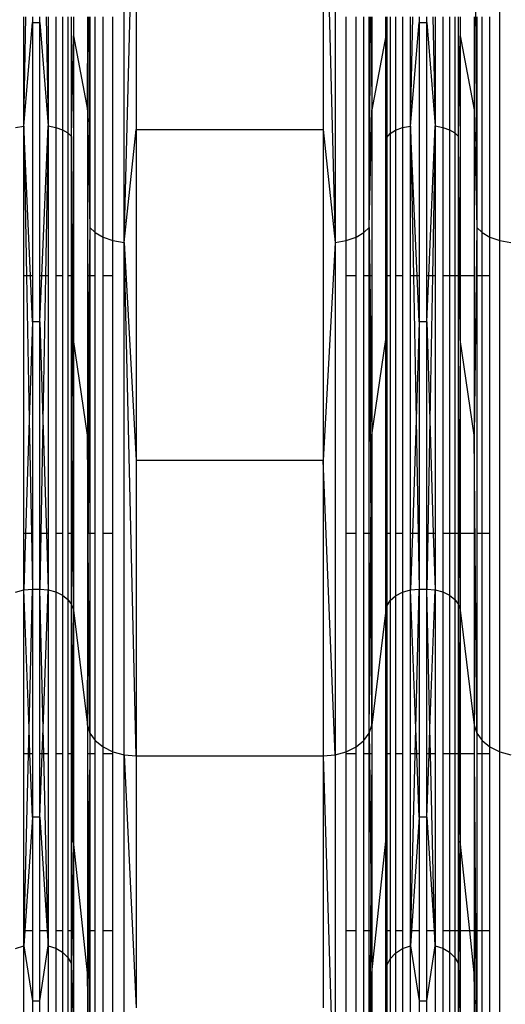
# Model space of a CAD drawing. Units: millimetres. Extents: x 847 to 11179, y 1452 to 9668.
# Drawn here: x 5536 to 5596, y 6102 to 6222 of the extents above; entities that cross this region are included whole.
import ezdxf

# ---------------------------------------------------------------- set-up
doc = ezdxf.new("R2010")
doc.units = ezdxf.units.MM
doc.layers.add('Strefa bezpieczna', color=8, linetype='Continuous')
doc.dimstyles.get("Standard").update_dxf_attribs({"dimtxt": 180, "dimasz": 200, "dimexe": 0.18, "dimexo": 0.0625, "dimgap": 200, "dimtad": 0, "dimtih": 1, "dimtoh": 1, "dimlfac": 0.001, "dimzin": 0, "dimdsep": 46, "dimtxsty": 'Standard', "dimcen": 0.09, "dimse1": 1, "dimse2": 1, "dimadec": 0, "dimazin": 0, "dimtfac": 1, "dimtdec": 4, "dimtofl": 0, "dimtmove": 0, "dimatfit": 3, "dimfxl": 0, "dimtolj": 1, "dimtzin": 0, "dimarcsym": 0})

# ---------------------------------------------------------------- blocks, each defined once
blk = doc.blocks.new('*D12')
at = {"layer": 'Defpoints', "color": 0}
for p in [(6713.83, 8266.76), (1085.16, 1451.72), (4670.98, 1451.72)]:
    blk.add_point(p, dxfattribs=at)
at = {"layer": 'Strefa bezpieczna', "color": 0, "lineweight": -2}
for p, q in [((1085.16, 8066.76), (1085.16, 5149.24)), ((1085.16, 1651.72), (1085.16, 4569.24))]:
    blk.add_line(p, q, dxfattribs=at)
at = {"layer": 'Strefa bezpieczna', "color": 0}
for points in [[(1051.83, 8066.76), (1118.49, 8066.76), (1085.16, 8266.76)], [(1051.83, 1651.72), (1118.49, 1651.72), (1085.16, 1451.72)]]:
    blk.add_solid(points, dxfattribs=at)
at = {"layer": 'Strefa bezpieczna', "color": 0, "insert": (1085.16, 4859.24), "char_height": 180, "attachment_point": 5}
blk.add_mtext('\\A1;6.82', dxfattribs=at)

msp = doc.modelspace()

# ---------------------------------------------------------------- linework, layer by layer
for p, q in [((5548.985, 6194.649), (5548.985, 6267.539)), ((5574.781, 6267.539), (5574.781, 6194.649)), ((5594.911, 6194.908), (5594.911, 6267.673)), ((5591.8, 6253.946), (5592.103, 6196.505)), ((5548.985, 6194.649), (5550.451, 6252.314)), ((5550.451, 6252.314), (5550.451, 6208.474)), ((5573.314, 6252.314), (5574.781, 6194.649)), ((5573.314, 6252.314), (5573.314, 6208.474)), ((5536.71, 6208.893), (5536.71, 6222.227)), ((5536.71, 6208.893), (5536.98, 6222.227)), ((5537.771, 6222.227), (5537.771, 6221.549)), ((5538.692, 6221.549), (5538.692, 6222.227)), ((5539.442, 6222.227), (5539.698, 6208.9)), ((5539.698, 6222.227), (5539.698, 6208.9)), ((5540.642, 6222.227), (5540.642, 6208.723)), ((5541.467, 6222.227), (5541.467, 6208.439)), ((5542.123, 6222.227), (5542.123, 6208.066)), ((5542.568, 6207.627), (5542.568, 6222.227)), ((5542.777, 6222.227), (5542.777, 6219.904)), ((5544.497, 6222.227), (5544.497, 6210.872)), ((5544.497, 6210.872), (5544.557, 6222.227)), ((5544.664, 6222.227), (5544.801, 6196.505)), ((5544.801, 6222.227), (5544.801, 6196.505)), ((5545.45, 6195.865), (5545.45, 6222.227)), ((5546.405, 6195.321), (5546.405, 6222.227)), ((5547.608, 6194.908), (5547.608, 6222.227)), ((5576.157, 6194.908), (5576.157, 6222.227)), ((5577.36, 6195.321), (5577.36, 6222.227)), ((5578.315, 6195.865), (5578.315, 6222.227)), ((5578.965, 6196.505), (5579.101, 6222.227)), ((5578.965, 6196.505), (5578.965, 6222.227)), ((5579.209, 6222.227), (5579.269, 6210.872)), ((5579.269, 6222.227), (5579.269, 6210.872)), ((5580.989, 6219.904), (5580.989, 6222.227)), ((5581.114, 6222.227), (5581.114, 6207.496)), ((5581.524, 6222.227), (5581.524, 6207.973)), ((5582.175, 6222.227), (5582.175, 6208.382)), ((5583.024, 6222.227), (5583.024, 6208.696)), ((5584.013, 6208.893), (5584.013, 6222.227)), ((5584.013, 6208.893), (5584.283, 6222.227)), ((5585.074, 6222.227), (5585.074, 6221.549)), ((5585.995, 6221.549), (5585.995, 6222.227)), ((5586.744, 6222.227), (5587.001, 6208.9)), ((5587.001, 6222.227), (5587.001, 6208.9)), ((5587.945, 6222.227), (5587.945, 6208.723)), ((5588.77, 6222.227), (5588.77, 6208.439)), ((5589.426, 6222.227), (5589.426, 6208.066)), ((5589.871, 6207.627), (5589.865, 6222.227)), ((5590.08, 6222.227), (5590.08, 6219.904)), ((5591.8, 6222.227), (5591.8, 6210.872)), ((5592.103, 6222.227), (5592.103, 6196.505)), ((5592.753, 6195.865), (5592.753, 6222.227)), ((5593.708, 6195.321), (5593.708, 6222.227)), ((5536.71, 6208.893), (5537.771, 6221.549)), ((5537.771, 6221.549), (5538.692, 6221.549)), ((5537.771, 6221.549), (5537.771, 6190.585)), ((5538.692, 6221.549), (5539.698, 6208.9)), ((5538.692, 6190.585), (5538.692, 6221.549)), ((5584.013, 6208.893), (5585.074, 6221.549)), ((5585.074, 6221.549), (5585.995, 6221.549)), ((5585.074, 6221.549), (5585.074, 6190.585)), ((5585.995, 6221.549), (5587.001, 6208.9)), ((5585.995, 6190.585), (5585.995, 6221.549)), ((5542.568, 6207.627), (5542.777, 6219.904)), ((5542.777, 6219.904), (5544.497, 6210.872)), ((5542.777, 6219.904), (5542.777, 6190.585)), ((5580.989, 6219.904), (5579.269, 6210.872)), ((5580.989, 6219.904), (5581.114, 6207.496)), ((5580.989, 6190.585), (5580.989, 6219.904)), ((5589.871, 6207.627), (5590.08, 6219.904)), ((5590.08, 6219.904), (5591.8, 6210.872)), ((5590.08, 6219.904), (5590.08, 6190.585)), ((5544.497, 6210.872), (5544.801, 6196.505)), ((5544.497, 6210.872), (5544.497, 6190.585)), ((5578.965, 6196.505), (5579.269, 6210.872)), ((5579.269, 6210.872), (5579.269, 6190.585)), ((5591.8, 6210.872), (5592.103, 6196.505)), ((5591.8, 6210.872), (5591.8, 6190.585)), ((5535.721, 6208.696), (5536.71, 6208.893)), ((5536.71, 6190.585), (5536.71, 6208.893)), ((5537.521, 6190.585), (5536.71, 6208.893)), ((5536.71, 6208.893), (5537.053, 6190.585)), ((5538.929, 6190.585), (5539.698, 6208.9)), ((5539.698, 6208.9), (5539.372, 6190.585)), ((5539.698, 6208.9), (5540.642, 6208.723)), ((5539.698, 6208.9), (5539.698, 6190.585)), ((5540.642, 6208.723), (5541.467, 6208.439)), ((5540.642, 6208.723), (5540.642, 6190.585)), ((5541.467, 6208.439), (5542.123, 6208.066)), ((5541.467, 6208.439), (5541.467, 6190.585)), ((5548.985, 6194.649), (5550.451, 6208.474)), ((5550.451, 6208.474), (5573.314, 6208.474)), ((5550.451, 6208.474), (5550.451, 6168.014)), ((5573.314, 6208.474), (5574.781, 6194.649)), ((5573.314, 6208.474), (5573.314, 6168.014)), ((5581.524, 6207.973), (5582.175, 6208.382)), ((5582.175, 6208.382), (5583.024, 6208.696)), ((5582.175, 6208.382), (5582.175, 6190.585)), ((5583.024, 6208.696), (5584.013, 6208.893)), ((5583.024, 6208.696), (5583.024, 6190.585)), ((5584.013, 6190.585), (5584.013, 6208.893)), ((5584.824, 6190.585), (5584.013, 6208.893)), ((5584.013, 6208.893), (5584.356, 6190.585)), ((5586.232, 6190.585), (5587.001, 6208.9)), ((5587.001, 6208.9), (5586.675, 6190.585)), ((5587.001, 6208.9), (5587.945, 6208.723)), ((5587.001, 6208.9), (5587.001, 6190.585)), ((5587.945, 6208.723), (5588.77, 6208.439)), ((5587.945, 6208.723), (5587.945, 6190.585)), ((5588.77, 6208.439), (5589.426, 6208.066)), ((5588.77, 6208.439), (5588.77, 6190.585)), ((5542.123, 6208.066), (5542.568, 6207.627)), ((5542.123, 6208.066), (5542.123, 6190.585)), ((5542.568, 6190.585), (5542.568, 6207.627)), ((5542.712, 6190.585), (5542.568, 6207.627)), ((5542.568, 6207.627), (5542.63, 6190.585)), ((5581.028, 6190.585), (5581.114, 6207.496)), ((5581.114, 6207.496), (5581.077, 6190.585)), ((5581.114, 6207.496), (5581.524, 6207.973)), ((5581.114, 6207.496), (5581.114, 6190.585)), ((5581.524, 6207.973), (5581.524, 6190.585)), ((5589.426, 6208.066), (5589.871, 6207.627)), ((5589.426, 6208.066), (5589.426, 6190.585)), ((5590.08, 6182.813), (5589.871, 6207.627)), ((5589.871, 6190.585), (5589.871, 6207.627)), ((5544.801, 6196.505), (5544.597, 6159.085)), ((5544.801, 6196.505), (5544.73, 6190.585)), ((5544.801, 6196.505), (5545.45, 6195.865)), ((5544.801, 6196.505), (5544.801, 6190.585)), ((5578.315, 6195.865), (5578.965, 6196.505)), ((5578.965, 6190.585), (5578.965, 6196.505)), ((5578.965, 6196.505), (5579.036, 6190.585)), ((5578.965, 6196.505), (5579.152, 6159.085)), ((5592.103, 6196.505), (5591.8, 6171.119)), ((5592.103, 6196.505), (5592.753, 6195.865)), ((5592.103, 6196.505), (5592.103, 6190.585)), ((5545.45, 6195.865), (5546.405, 6195.321)), ((5545.45, 6190.585), (5545.45, 6195.865)), ((5546.405, 6195.321), (5547.608, 6194.908)), ((5546.405, 6190.585), (5546.405, 6195.321)), ((5576.157, 6194.908), (5577.36, 6195.321)), ((5577.36, 6195.321), (5578.315, 6195.865)), ((5577.36, 6190.585), (5577.36, 6195.321)), ((5578.315, 6190.585), (5578.315, 6195.865)), ((5592.753, 6195.865), (5593.708, 6195.321)), ((5592.753, 6190.585), (5592.753, 6195.865)), ((5593.708, 6195.321), (5594.911, 6194.908)), ((5593.708, 6190.585), (5593.708, 6195.321)), ((5547.608, 6194.908), (5548.985, 6194.649)), ((5547.608, 6190.585), (5547.608, 6194.908)), ((5548.985, 6132.056), (5548.985, 6194.649)), ((5548.985, 6194.649), (5550.451, 6168.014)), ((5550.451, 6131.932), (5548.985, 6194.649)), ((5574.781, 6194.649), (5573.314, 6168.014)), ((5574.781, 6194.649), (5576.157, 6194.908)), ((5574.781, 6194.649), (5574.781, 6132.056)), ((5576.157, 6190.585), (5576.157, 6194.908)), ((5594.911, 6132.422), (5594.911, 6194.908)), ((5594.911, 6194.908), (5596.288, 6194.649)), ((5536.71, 6159.085), (5536.71, 6190.585)), ((5537.053, 6190.585), (5536.71, 6190.585)), ((5537.053, 6190.585), (5537.383, 6172.978)), ((5537.521, 6190.585), (5537.053, 6190.585)), ((5537.771, 6184.943), (5537.521, 6190.585)), ((5537.771, 6190.585), (5537.521, 6190.585)), ((5537.771, 6190.585), (5537.771, 6184.943)), ((5538.692, 6184.943), (5538.692, 6190.585)), ((5538.692, 6184.943), (5538.929, 6190.585)), ((5538.929, 6190.585), (5538.692, 6190.585)), ((5539.372, 6190.585), (5538.929, 6190.585)), ((5539.372, 6190.585), (5539.059, 6172.981)), ((5539.698, 6190.585), (5539.372, 6190.585)), ((5539.698, 6190.585), (5539.698, 6159.085)), ((5541.467, 6190.585), (5540.642, 6190.585)), ((5540.642, 6190.585), (5540.642, 6159.085)), ((5541.467, 6190.585), (5541.467, 6159.085)), ((5542.568, 6190.585), (5542.123, 6190.585)), ((5542.123, 6190.585), (5542.123, 6159.085)), ((5542.568, 6159.085), (5542.568, 6190.585)), ((5542.63, 6190.585), (5542.568, 6190.585)), ((5542.63, 6190.585), (5542.701, 6170.943)), ((5542.712, 6190.585), (5542.63, 6190.585)), ((5542.777, 6182.813), (5542.712, 6190.585)), ((5542.777, 6190.585), (5542.712, 6190.585)), ((5542.777, 6190.585), (5542.777, 6182.813)), ((5544.73, 6190.585), (5544.497, 6171.119)), ((5544.497, 6190.585), (5544.497, 6171.119)), ((5544.73, 6190.585), (5544.497, 6190.585)), ((5544.801, 6190.585), (5544.73, 6190.585)), ((5545.45, 6190.585), (5544.801, 6190.585)), ((5544.801, 6190.585), (5544.801, 6159.085)), ((5545.45, 6159.085), (5545.45, 6190.585)), ((5547.608, 6190.585), (5546.405, 6190.585)), ((5546.405, 6159.085), (5546.405, 6190.585)), ((5547.608, 6159.085), (5547.608, 6190.585)), ((5577.36, 6190.585), (5576.157, 6190.585)), ((5576.157, 6159.085), (5576.157, 6190.585)), ((5577.36, 6159.085), (5577.36, 6190.585)), ((5578.965, 6190.585), (5578.315, 6190.585)), ((5578.315, 6159.085), (5578.315, 6190.585)), ((5578.965, 6159.085), (5578.965, 6190.585)), ((5579.036, 6190.585), (5578.965, 6190.585)), ((5579.036, 6190.585), (5579.269, 6171.119)), ((5579.269, 6190.585), (5579.036, 6190.585)), ((5579.269, 6190.585), (5579.269, 6171.119)), ((5580.989, 6182.813), (5580.989, 6190.585)), ((5580.989, 6182.813), (5581.028, 6190.585)), ((5581.028, 6190.585), (5580.989, 6190.585)), ((5581.077, 6190.585), (5581.028, 6190.585)), ((5581.077, 6190.585), (5581.035, 6170.882)), ((5581.114, 6190.585), (5581.077, 6190.585)), ((5581.524, 6190.585), (5581.114, 6190.585)), ((5581.114, 6190.585), (5581.114, 6159.085)), ((5581.524, 6190.585), (5581.524, 6159.085)), ((5583.024, 6190.585), (5582.175, 6190.585)), ((5582.175, 6190.585), (5582.175, 6159.085)), ((5583.024, 6190.585), (5583.024, 6159.085)), ((5584.013, 6159.085), (5584.013, 6190.585)), ((5584.356, 6190.585), (5584.013, 6190.585)), ((5584.356, 6190.585), (5584.686, 6172.978)), ((5584.824, 6190.585), (5584.356, 6190.585)), ((5585.074, 6184.943), (5584.824, 6190.585)), ((5585.074, 6190.585), (5584.824, 6190.585)), ((5585.074, 6190.585), (5585.074, 6184.943)), ((5585.995, 6184.943), (5585.995, 6190.585)), ((5585.995, 6184.943), (5586.232, 6190.585)), ((5586.232, 6190.585), (5585.995, 6190.585)), ((5586.675, 6190.585), (5586.232, 6190.585)), ((5586.675, 6190.585), (5586.362, 6172.981)), ((5587.001, 6190.585), (5586.675, 6190.585)), ((5587.001, 6190.585), (5587.001, 6159.085)), ((5587.945, 6190.585), (5587.945, 6159.085)), ((5588.77, 6190.585), (5587.945, 6190.585)), ((5588.77, 6190.585), (5588.77, 6159.085)), ((5589.426, 6190.585), (5588.77, 6190.585)), ((5589.871, 6190.585), (5589.426, 6190.585)), ((5589.426, 6190.585), (5589.426, 6159.085)), ((5589.871, 6159.085), (5589.871, 6190.585)), ((5591.8, 6190.585), (5590.08, 6190.585)), ((5590.08, 6190.585), (5590.08, 6182.813)), ((5591.8, 6190.585), (5591.8, 6171.119)), ((5592.753, 6190.585), (5592.103, 6190.585)), ((5592.103, 6190.585), (5592.103, 6159.085)), ((5593.708, 6190.585), (5592.753, 6190.585)), ((5592.753, 6159.085), (5592.753, 6190.585)), ((5593.708, 6159.085), (5593.708, 6190.585)), ((5537.771, 6184.943), (5537.383, 6172.978)), ((5538.692, 6184.943), (5537.771, 6184.943)), ((5537.771, 6184.943), (5537.771, 6159.085)), ((5538.692, 6159.085), (5538.692, 6184.943)), ((5538.692, 6184.943), (5539.059, 6172.981)), ((5585.074, 6184.943), (5584.686, 6172.978)), ((5585.995, 6184.943), (5585.074, 6184.943)), ((5585.074, 6184.943), (5585.074, 6159.085)), ((5585.995, 6159.085), (5585.995, 6184.943)), ((5585.995, 6184.943), (5586.362, 6172.981)), ((5542.777, 6182.813), (5542.701, 6170.943)), ((5544.497, 6171.119), (5542.777, 6182.813)), ((5542.777, 6182.813), (5542.777, 6159.085)), ((5579.269, 6171.119), (5580.989, 6182.813)), ((5580.989, 6159.085), (5580.989, 6182.813)), ((5580.989, 6182.813), (5581.035, 6170.882)), ((5590.08, 6182.813), (5589.871, 6150.41)), ((5591.8, 6171.119), (5590.08, 6182.813)), ((5590.08, 6182.813), (5590.08, 6159.085)), ((5537.383, 6172.978), (5536.933, 6159.085)), ((5537.383, 6172.978), (5537.644, 6159.085)), ((5539.059, 6172.981), (5538.812, 6159.085)), ((5539.059, 6172.981), (5539.487, 6159.085)), ((5584.686, 6172.978), (5584.236, 6159.085)), ((5584.686, 6172.978), (5584.946, 6159.085)), ((5586.362, 6172.981), (5586.115, 6159.085)), ((5586.362, 6172.981), (5586.789, 6159.085)), ((5544.497, 6171.119), (5544.497, 6159.085)), ((5544.597, 6159.085), (5544.497, 6171.119)), ((5579.152, 6159.085), (5579.269, 6171.119)), ((5579.269, 6171.119), (5579.269, 6159.085)), ((5592.103, 6134.681), (5591.8, 6171.119)), ((5591.8, 6171.119), (5591.8, 6159.085)), ((5542.701, 6170.943), (5542.624, 6159.085)), ((5542.701, 6170.943), (5542.743, 6159.085)), ((5581.035, 6170.882), (5580.989, 6159.085)), ((5581.035, 6170.882), (5581.08, 6159.085)), ((5550.451, 6168.014), (5550.451, 6131.932)), ((5573.314, 6168.014), (5550.451, 6168.014)), ((5573.314, 6168.014), (5573.314, 6131.932)), ((5574.781, 6132.056), (5573.314, 6168.014)), ((5536.933, 6159.085), (5536.71, 6159.085)), ((5536.71, 6152.201), (5536.71, 6159.085)), ((5536.933, 6159.085), (5536.71, 6152.201)), ((5537.644, 6159.085), (5536.933, 6159.085)), ((5537.771, 6159.085), (5537.644, 6159.085)), ((5537.644, 6159.085), (5537.771, 6152.296)), ((5537.771, 6159.085), (5537.771, 6152.296)), ((5538.692, 6152.296), (5538.692, 6159.085)), ((5538.812, 6159.085), (5538.692, 6159.085)), ((5538.812, 6159.085), (5538.692, 6152.296)), ((5539.487, 6159.085), (5538.812, 6159.085)), ((5539.487, 6159.085), (5539.698, 6152.211)), ((5539.698, 6159.085), (5539.487, 6159.085)), ((5539.698, 6159.085), (5539.698, 6152.211)), ((5541.467, 6159.085), (5540.642, 6159.085)), ((5540.642, 6159.085), (5540.642, 6151.96)), ((5541.467, 6159.085), (5541.467, 6151.558)), ((5542.568, 6159.085), (5542.123, 6159.085)), ((5542.123, 6159.085), (5542.123, 6151.031)), ((5542.568, 6150.41), (5542.568, 6159.085)), ((5542.624, 6159.085), (5542.568, 6150.41)), ((5542.624, 6159.085), (5542.568, 6159.085)), ((5542.743, 6159.085), (5542.624, 6159.085)), ((5542.743, 6159.085), (5542.777, 6149.734)), ((5542.777, 6159.085), (5542.743, 6159.085)), ((5542.777, 6159.085), (5542.777, 6149.734)), ((5544.497, 6159.085), (5544.497, 6135.666)), ((5544.597, 6159.085), (5544.497, 6159.085)), ((5544.607, 6157.839), (5544.597, 6159.085)), ((5544.801, 6159.085), (5544.597, 6159.085)), ((5545.45, 6159.085), (5544.801, 6159.085)), ((5544.801, 6159.085), (5544.801, 6134.681)), ((5545.45, 6133.776), (5545.45, 6159.085)), ((5547.608, 6159.085), (5546.405, 6159.085)), ((5546.405, 6133.007), (5546.405, 6159.085)), ((5547.608, 6132.422), (5547.608, 6159.085)), ((5577.36, 6159.085), (5576.157, 6159.085)), ((5576.157, 6132.422), (5576.157, 6159.085)), ((5577.36, 6133.007), (5577.36, 6159.085)), ((5578.965, 6159.085), (5578.315, 6159.085)), ((5578.315, 6133.776), (5578.315, 6159.085)), ((5578.965, 6134.681), (5578.965, 6159.085)), ((5579.152, 6159.085), (5578.965, 6159.085)), ((5579.158, 6157.839), (5579.152, 6159.085)), ((5579.269, 6159.085), (5579.152, 6159.085)), ((5579.269, 6159.085), (5579.269, 6135.666)), ((5580.989, 6149.734), (5580.989, 6159.085)), ((5581.08, 6159.085), (5580.989, 6159.085)), ((5581.08, 6159.085), (5581.114, 6150.225)), ((5581.114, 6159.085), (5581.08, 6159.085)), ((5581.524, 6159.085), (5581.114, 6159.085)), ((5581.114, 6159.085), (5581.114, 6150.225)), ((5581.524, 6159.085), (5581.524, 6150.899)), ((5583.024, 6159.085), (5582.175, 6159.085)), ((5582.175, 6159.085), (5582.175, 6151.478)), ((5583.024, 6159.085), (5583.024, 6151.922)), ((5584.236, 6159.085), (5584.013, 6159.085)), ((5584.013, 6152.201), (5584.013, 6159.085)), ((5584.236, 6159.085), (5584.013, 6152.201)), ((5584.946, 6159.085), (5584.236, 6159.085)), ((5585.074, 6159.085), (5584.946, 6159.085)), ((5584.946, 6159.085), (5585.074, 6152.296)), ((5585.074, 6159.085), (5585.074, 6152.296)), ((5585.995, 6152.296), (5585.995, 6159.085)), ((5586.115, 6159.085), (5585.995, 6159.085)), ((5586.115, 6159.085), (5585.995, 6152.296)), ((5586.789, 6159.085), (5586.115, 6159.085)), ((5586.789, 6159.085), (5587.001, 6152.211)), ((5587.001, 6159.085), (5586.789, 6159.085)), ((5587.001, 6159.085), (5587.001, 6152.211)), ((5587.945, 6159.085), (5587.945, 6151.96)), ((5588.77, 6159.085), (5587.945, 6159.085)), ((5588.77, 6159.085), (5588.77, 6151.558)), ((5589.426, 6159.085), (5588.77, 6159.085)), ((5589.871, 6159.085), (5589.426, 6159.085)), ((5589.426, 6159.085), (5589.426, 6151.031)), ((5589.871, 6150.41), (5589.871, 6159.085)), ((5591.8, 6159.085), (5590.08, 6159.085)), ((5590.08, 6159.085), (5590.08, 6149.734)), ((5591.8, 6159.085), (5591.8, 6135.666)), ((5592.753, 6159.085), (5592.103, 6159.085)), ((5592.103, 6159.085), (5592.103, 6134.681)), ((5593.708, 6159.085), (5592.753, 6159.085)), ((5592.753, 6133.776), (5592.753, 6159.085)), ((5593.708, 6133.007), (5593.708, 6159.085)), ((5544.497, 6135.666), (5544.607, 6157.839)), ((5544.801, 6134.681), (5544.607, 6157.839)), ((5578.965, 6134.681), (5579.158, 6157.839)), ((5579.269, 6135.666), (5579.158, 6157.839)), ((5535.721, 6151.922), (5536.71, 6152.201)), ((5536.71, 6152.201), (5537.771, 6152.296)), ((5536.71, 6132.18), (5536.71, 6152.201)), ((5537.356, 6135.267), (5536.71, 6152.201)), ((5537.356, 6135.267), (5537.771, 6152.296)), ((5537.771, 6152.296), (5538.692, 6152.296)), ((5537.771, 6152.296), (5537.771, 6132.18)), ((5538.692, 6152.296), (5539.698, 6152.211)), ((5538.692, 6132.18), (5538.692, 6152.296)), ((5539.085, 6135.272), (5538.692, 6152.296)), ((5539.085, 6135.272), (5539.698, 6152.211)), ((5539.698, 6152.211), (5540.642, 6151.96)), ((5539.698, 6152.211), (5539.698, 6132.18)), ((5540.642, 6151.96), (5541.467, 6151.558)), ((5540.642, 6151.96), (5540.642, 6132.18)), ((5582.175, 6151.478), (5583.024, 6151.922)), ((5583.024, 6151.922), (5584.013, 6152.201)), ((5583.024, 6151.922), (5583.024, 6132.18)), ((5584.013, 6152.201), (5585.074, 6152.296)), ((5584.013, 6132.18), (5584.013, 6152.201)), ((5584.659, 6135.267), (5584.013, 6152.201)), ((5584.659, 6135.267), (5585.074, 6152.296)), ((5585.074, 6152.296), (5585.995, 6152.296)), ((5585.074, 6152.296), (5585.074, 6132.18)), ((5585.995, 6152.296), (5587.001, 6152.211)), ((5585.995, 6132.18), (5585.995, 6152.296)), ((5586.388, 6135.272), (5585.995, 6152.296)), ((5586.388, 6135.272), (5587.001, 6152.211)), ((5587.001, 6152.211), (5587.945, 6151.96)), ((5587.001, 6152.211), (5587.001, 6132.18)), ((5587.945, 6151.96), (5588.77, 6151.558)), ((5587.945, 6151.96), (5587.945, 6132.18)), ((5541.467, 6151.558), (5542.123, 6151.031)), ((5541.467, 6151.558), (5541.467, 6132.18)), ((5542.123, 6151.031), (5542.568, 6150.41)), ((5542.123, 6151.031), (5542.123, 6132.18)), ((5581.114, 6150.225), (5581.524, 6150.899)), ((5581.524, 6150.899), (5582.175, 6151.478)), ((5581.524, 6150.899), (5581.524, 6132.18)), ((5582.175, 6151.478), (5582.175, 6132.18)), ((5588.77, 6151.558), (5589.426, 6151.031)), ((5588.77, 6151.558), (5588.77, 6132.18)), ((5589.426, 6151.031), (5589.871, 6150.41)), ((5589.426, 6151.031), (5589.426, 6132.18)), ((5542.568, 6150.41), (5542.777, 6149.734)), ((5542.568, 6132.18), (5542.568, 6150.41)), ((5542.695, 6132.809), (5542.568, 6150.41)), ((5542.695, 6132.809), (5542.777, 6149.734)), ((5542.777, 6149.734), (5544.497, 6135.666)), ((5542.777, 6149.734), (5542.777, 6132.18)), ((5580.989, 6149.734), (5579.269, 6135.666)), ((5580.989, 6149.734), (5581.114, 6150.225)), ((5580.989, 6132.18), (5580.989, 6149.734)), ((5581.038, 6132.73), (5580.989, 6149.734)), ((5581.038, 6132.73), (5581.114, 6150.225)), ((5581.114, 6150.225), (5581.114, 6132.18)), ((5589.871, 6150.41), (5590.08, 6149.734)), ((5589.871, 6132.18), (5589.871, 6150.41)), ((5589.871, 6110.535), (5590.08, 6149.734)), ((5590.08, 6149.734), (5591.8, 6135.666)), ((5590.08, 6149.734), (5590.08, 6132.18)), ((5537.281, 6132.18), (5537.356, 6135.267)), ((5537.474, 6132.18), (5537.356, 6135.267)), ((5538.973, 6132.18), (5539.085, 6135.272)), ((5539.156, 6132.18), (5539.085, 6135.272)), ((5544.497, 6135.666), (5544.801, 6134.681)), ((5544.497, 6135.666), (5544.497, 6132.18)), ((5578.965, 6134.681), (5579.269, 6135.666)), ((5579.269, 6135.666), (5579.269, 6132.18)), ((5584.584, 6132.18), (5584.659, 6135.267)), ((5584.777, 6132.18), (5584.659, 6135.267)), ((5586.276, 6132.18), (5586.388, 6135.272)), ((5586.459, 6132.18), (5586.388, 6135.272)), ((5591.8, 6135.666), (5592.103, 6134.681)), ((5591.8, 6135.666), (5591.8, 6132.18)), ((5544.801, 6134.681), (5544.775, 6132.18)), ((5544.801, 6134.681), (5545.45, 6133.776)), ((5544.801, 6134.681), (5544.801, 6132.18)), ((5545.45, 6133.776), (5546.405, 6133.007)), ((5545.45, 6132.18), (5545.45, 6133.776)), ((5577.36, 6133.007), (5578.315, 6133.776)), ((5578.315, 6133.776), (5578.965, 6134.681)), ((5578.315, 6132.18), (5578.315, 6133.776)), ((5578.965, 6132.18), (5578.965, 6134.681)), ((5578.965, 6134.681), (5578.991, 6132.18)), ((5592.103, 6134.681), (5592.753, 6133.776)), ((5592.103, 6134.681), (5592.103, 6132.18)), ((5592.753, 6133.776), (5593.708, 6133.007)), ((5592.753, 6132.18), (5592.753, 6133.776)), ((5542.692, 6132.18), (5542.695, 6132.809)), ((5546.405, 6133.007), (5547.608, 6132.422)), ((5546.405, 6132.18), (5546.405, 6133.007)), ((5576.157, 6132.422), (5577.36, 6133.007)), ((5577.36, 6132.18), (5577.36, 6133.007)), ((5581.035, 6132.18), (5581.038, 6132.73)), ((5593.708, 6133.007), (5594.911, 6132.422)), ((5593.708, 6132.18), (5593.708, 6133.007)), ((5537.281, 6132.18), (5536.71, 6132.18)), ((5536.71, 6110.535), (5536.71, 6132.18)), ((5536.754, 6110.535), (5537.281, 6132.18)), ((5537.474, 6132.18), (5537.281, 6132.18)), ((5537.771, 6124.414), (5537.474, 6132.18)), ((5537.771, 6132.18), (5537.474, 6132.18)), ((5537.771, 6132.18), (5537.771, 6124.414)), ((5538.692, 6124.414), (5538.692, 6132.18)), ((5538.973, 6132.18), (5538.692, 6132.18)), ((5538.692, 6124.414), (5538.973, 6132.18)), ((5539.156, 6132.18), (5538.973, 6132.18)), ((5539.698, 6132.18), (5539.156, 6132.18)), ((5539.656, 6110.535), (5539.156, 6132.18)), ((5539.698, 6132.18), (5539.698, 6110.535)), ((5541.467, 6132.18), (5540.642, 6132.18)), ((5540.642, 6132.18), (5540.642, 6110.535)), ((5541.467, 6132.18), (5541.467, 6110.535)), ((5542.568, 6132.18), (5542.123, 6132.18)), ((5542.123, 6132.18), (5542.123, 6110.535)), ((5542.568, 6110.535), (5542.568, 6132.18)), ((5542.692, 6132.18), (5542.568, 6132.18)), ((5542.568, 6110.535), (5542.692, 6132.18)), ((5542.777, 6121.482), (5542.692, 6132.18)), ((5542.777, 6132.18), (5542.692, 6132.18)), ((5542.777, 6132.18), (5542.777, 6121.482)), ((5544.497, 6132.18), (5544.615, 6116.8)), ((5544.497, 6132.18), (5544.497, 6110.535)), ((5544.775, 6132.18), (5544.497, 6132.18)), ((5544.775, 6132.18), (5544.615, 6116.8)), ((5544.801, 6132.18), (5544.775, 6132.18)), ((5545.45, 6132.18), (5544.801, 6132.18)), ((5544.801, 6132.18), (5544.801, 6110.535)), ((5545.45, 6110.535), (5545.45, 6132.18)), ((5547.608, 6132.18), (5546.405, 6132.18)), ((5546.405, 6110.535), (5546.405, 6132.18)), ((5547.608, 6132.422), (5548.985, 6132.056)), ((5547.608, 6132.18), (5547.608, 6132.422)), ((5547.608, 6110.535), (5547.608, 6132.18)), ((5548.985, 6084.027), (5548.985, 6132.056)), ((5548.985, 6132.056), (5550.451, 6131.932)), ((5548.985, 6132.056), (5550.451, 6101.114)), ((5550.451, 6131.932), (5573.314, 6131.932)), ((5550.451, 6131.932), (5550.451, 6101.114)), ((5573.314, 6131.932), (5574.781, 6132.056)), ((5573.314, 6131.932), (5574.781, 6084.027)), ((5573.314, 6131.932), (5573.314, 6101.114)), ((5574.781, 6132.056), (5576.157, 6132.422)), ((5574.781, 6132.056), (5574.781, 6084.027)), ((5576.157, 6132.18), (5576.157, 6132.422)), ((5577.36, 6132.18), (5576.157, 6132.18)), ((5576.157, 6110.535), (5576.157, 6132.18)), ((5577.36, 6110.535), (5577.36, 6132.18)), ((5578.965, 6132.18), (5578.315, 6132.18)), ((5578.315, 6110.535), (5578.315, 6132.18)), ((5578.965, 6110.535), (5578.965, 6132.18)), ((5578.991, 6132.18), (5578.965, 6132.18)), ((5578.991, 6132.18), (5579.15, 6116.8)), ((5579.269, 6132.18), (5578.991, 6132.18)), ((5579.269, 6132.18), (5579.15, 6116.8)), ((5579.269, 6132.18), (5579.269, 6110.535)), ((5580.989, 6121.482), (5580.989, 6132.18)), ((5580.989, 6121.482), (5581.035, 6132.18)), ((5581.035, 6132.18), (5580.989, 6132.18)), ((5581.114, 6132.18), (5581.035, 6132.18)), ((5581.114, 6110.535), (5581.035, 6132.18)), ((5581.524, 6132.18), (5581.114, 6132.18)), ((5581.114, 6132.18), (5581.114, 6110.535)), ((5581.524, 6132.18), (5581.524, 6110.535)), ((5583.024, 6132.18), (5582.175, 6132.18)), ((5582.175, 6132.18), (5582.175, 6110.535)), ((5583.024, 6132.18), (5583.024, 6110.535)), ((5584.584, 6132.18), (5584.013, 6132.18)), ((5584.013, 6110.535), (5584.013, 6132.18)), ((5584.057, 6110.535), (5584.584, 6132.18)), ((5584.777, 6132.18), (5584.584, 6132.18)), ((5585.074, 6124.414), (5584.777, 6132.18)), ((5585.074, 6132.18), (5584.777, 6132.18)), ((5585.074, 6132.18), (5585.074, 6124.414)), ((5585.995, 6124.414), (5585.995, 6132.18)), ((5586.276, 6132.18), (5585.995, 6132.18)), ((5585.995, 6124.414), (5586.276, 6132.18)), ((5586.459, 6132.18), (5586.276, 6132.18)), ((5587.001, 6132.18), (5586.459, 6132.18)), ((5586.959, 6110.535), (5586.459, 6132.18)), ((5587.001, 6132.18), (5587.001, 6110.535)), ((5587.945, 6132.18), (5587.945, 6110.535)), ((5588.77, 6132.18), (5587.945, 6132.18)), ((5588.77, 6132.18), (5588.77, 6110.535)), ((5589.426, 6132.18), (5588.77, 6132.18)), ((5589.871, 6132.18), (5589.426, 6132.18)), ((5589.426, 6132.18), (5589.426, 6110.535)), ((5589.871, 6110.535), (5589.871, 6132.18)), ((5591.8, 6132.18), (5590.08, 6132.18)), ((5590.08, 6132.18), (5590.08, 6121.482)), ((5591.8, 6132.18), (5592.103, 6087.241)), ((5591.8, 6132.18), (5591.8, 6110.535)), ((5592.753, 6132.18), (5592.103, 6132.18)), ((5592.103, 6132.18), (5592.103, 6110.535)), ((5593.708, 6132.18), (5592.753, 6132.18)), ((5592.753, 6110.535), (5592.753, 6132.18)), ((5593.708, 6110.535), (5593.708, 6132.18)), ((5594.911, 6084.476), (5594.911, 6132.422)), ((5594.911, 6132.422), (5596.288, 6132.056)), ((5537.771, 6124.414), (5536.834, 6110.535)), ((5538.692, 6124.414), (5537.771, 6124.414)), ((5537.771, 6124.414), (5537.771, 6110.535)), ((5538.692, 6110.535), (5538.692, 6124.414)), ((5538.692, 6124.414), (5539.581, 6110.535)), ((5585.074, 6124.414), (5584.137, 6110.535)), ((5585.995, 6124.414), (5585.074, 6124.414)), ((5585.074, 6124.414), (5585.074, 6110.535)), ((5585.995, 6110.535), (5585.995, 6124.414)), ((5585.995, 6124.414), (5586.884, 6110.535)), ((5542.777, 6121.482), (5542.624, 6110.535)), ((5544.497, 6105.387), (5542.777, 6121.482)), ((5542.777, 6121.482), (5542.777, 6110.535)), ((5579.269, 6105.387), (5580.989, 6121.482)), ((5580.989, 6110.535), (5580.989, 6121.482)), ((5580.989, 6121.482), (5581.079, 6110.535)), ((5590.08, 6121.482), (5589.871, 6106.506)), ((5590.08, 6121.482), (5590.08, 6110.535)), ((5591.25, 6110.535), (5590.08, 6121.482)), ((5544.615, 6116.8), (5544.55, 6110.535)), ((5544.615, 6116.8), (5544.654, 6110.535)), ((5579.15, 6116.8), (5579.111, 6110.535)), ((5579.15, 6116.8), (5579.215, 6110.535)), ((5536.834, 6110.535), (5536.71, 6108.7)), ((5536.71, 6108.7), (5536.71, 6110.535)), ((5536.754, 6110.535), (5536.71, 6110.535)), ((5536.71, 6108.7), (5536.754, 6110.535)), ((5536.834, 6110.535), (5536.754, 6110.535)), ((5537.771, 6110.535), (5536.834, 6110.535)), ((5537.771, 6110.535), (5537.771, 6101.981)), ((5538.692, 6101.981), (5538.692, 6110.535)), ((5539.581, 6110.535), (5538.692, 6110.535)), ((5539.581, 6110.535), (5539.698, 6108.712)), ((5539.656, 6110.535), (5539.581, 6110.535)), ((5539.698, 6110.535), (5539.656, 6110.535)), ((5539.698, 6108.712), (5539.656, 6110.535)), ((5539.698, 6110.535), (5539.698, 6108.712)), ((5541.467, 6110.535), (5540.642, 6110.535)), ((5540.642, 6110.535), (5540.642, 6108.404)), ((5541.467, 6110.535), (5541.467, 6107.912)), ((5542.568, 6110.535), (5542.123, 6110.535)), ((5542.123, 6110.535), (5542.123, 6107.267)), ((5542.624, 6110.535), (5542.568, 6106.506)), ((5542.568, 6106.506), (5542.568, 6110.535)), ((5542.624, 6110.535), (5542.568, 6110.535)), ((5542.777, 6110.535), (5542.624, 6110.535)), ((5542.777, 6110.535), (5542.777, 6098.753)), ((5544.497, 6110.535), (5544.497, 6105.387)), ((5544.55, 6110.535), (5544.497, 6105.387)), ((5544.55, 6110.535), (5544.497, 6110.535)), ((5544.654, 6110.535), (5544.55, 6110.535)), ((5544.801, 6110.535), (5544.654, 6110.535)), ((5544.654, 6110.535), (5544.754, 6094.682)), ((5545.45, 6110.535), (5544.801, 6110.535)), ((5544.801, 6110.535), (5544.801, 6094.682)), ((5545.45, 6094.682), (5545.45, 6110.535)), ((5547.608, 6110.535), (5546.405, 6110.535)), ((5546.405, 6094.682), (5546.405, 6110.535)), ((5547.608, 6094.682), (5547.608, 6110.535)), ((5577.36, 6110.535), (5576.157, 6110.535)), ((5576.157, 6094.682), (5576.157, 6110.535)), ((5577.36, 6094.682), (5577.36, 6110.535)), ((5578.965, 6110.535), (5578.315, 6110.535)), ((5578.315, 6094.682), (5578.315, 6110.535)), ((5578.965, 6094.682), (5578.965, 6110.535)), ((5579.111, 6110.535), (5578.965, 6110.535)), ((5579.111, 6110.535), (5579.012, 6094.682)), ((5579.215, 6110.535), (5579.111, 6110.535)), ((5579.269, 6110.535), (5579.215, 6110.535)), ((5579.215, 6110.535), (5579.269, 6105.387)), ((5579.269, 6110.535), (5579.269, 6105.387)), ((5580.989, 6098.753), (5580.989, 6110.535)), ((5581.079, 6110.535), (5580.989, 6110.535)), ((5581.079, 6110.535), (5581.114, 6106.28)), ((5581.114, 6110.535), (5581.079, 6110.535)), ((5581.524, 6110.535), (5581.114, 6110.535)), ((5581.114, 6110.535), (5581.114, 6106.28)), ((5581.524, 6110.535), (5581.524, 6107.105)), ((5583.024, 6110.535), (5582.175, 6110.535)), ((5582.175, 6110.535), (5582.175, 6107.814)), ((5583.024, 6110.535), (5583.024, 6108.358)), ((5584.137, 6110.535), (5584.013, 6108.7)), ((5584.013, 6108.7), (5584.013, 6110.535)), ((5584.057, 6110.535), (5584.013, 6110.535)), ((5584.013, 6108.7), (5584.057, 6110.535)), ((5584.137, 6110.535), (5584.057, 6110.535)), ((5585.074, 6110.535), (5584.137, 6110.535)), ((5585.074, 6110.535), (5585.074, 6101.981)), ((5585.995, 6101.981), (5585.995, 6110.535)), ((5586.884, 6110.535), (5585.995, 6110.535)), ((5586.884, 6110.535), (5587.001, 6108.712)), ((5586.959, 6110.535), (5586.884, 6110.535)), ((5587.001, 6110.535), (5586.959, 6110.535)), ((5587.001, 6108.712), (5586.959, 6110.535)), ((5587.001, 6110.535), (5587.001, 6108.712)), ((5587.945, 6110.535), (5587.945, 6108.404)), ((5588.77, 6110.535), (5587.945, 6110.535)), ((5588.77, 6110.535), (5588.77, 6107.912)), ((5589.426, 6110.535), (5588.77, 6110.535)), ((5589.871, 6110.535), (5589.426, 6110.535)), ((5589.426, 6110.535), (5589.426, 6107.267)), ((5589.871, 6106.506), (5589.871, 6110.535)), ((5590.08, 6110.535), (5590.08, 6098.753)), ((5591.25, 6110.535), (5590.08, 6110.535)), ((5591.8, 6105.387), (5591.25, 6110.535)), ((5591.8, 6110.535), (5591.25, 6110.535)), ((5591.8, 6110.535), (5591.8, 6105.387)), ((5592.753, 6110.535), (5592.103, 6110.535)), ((5592.103, 6110.535), (5592.103, 6094.682)), ((5593.708, 6110.535), (5592.753, 6110.535)), ((5592.753, 6094.682), (5592.753, 6110.535)), ((5593.708, 6094.682), (5593.708, 6110.535)), ((5535.721, 6108.358), (5536.71, 6108.7)), ((5536.71, 6108.7), (5537.771, 6101.981)), ((5536.71, 6094.682), (5536.71, 6108.7)), ((5538.692, 6101.981), (5539.698, 6108.712)), ((5539.698, 6108.712), (5540.642, 6108.404)), ((5539.698, 6108.712), (5539.698, 6094.682)), ((5583.024, 6108.358), (5584.013, 6108.7)), ((5584.013, 6108.7), (5585.074, 6101.981)), ((5584.013, 6094.682), (5584.013, 6108.7)), ((5585.995, 6101.981), (5587.001, 6108.712)), ((5587.001, 6108.712), (5587.945, 6108.404)), ((5587.001, 6108.712), (5587.001, 6094.682)), ((5540.642, 6108.404), (5541.467, 6107.912)), ((5540.642, 6108.404), (5540.642, 6094.682)), ((5541.467, 6107.912), (5542.123, 6107.267)), ((5541.467, 6107.912), (5541.467, 6094.682)), ((5581.524, 6107.105), (5582.175, 6107.814)), ((5582.175, 6107.814), (5583.024, 6108.358)), ((5582.175, 6107.814), (5582.175, 6094.682)), ((5583.024, 6108.358), (5583.024, 6094.682)), ((5587.945, 6108.404), (5588.77, 6107.912)), ((5587.945, 6108.404), (5587.945, 6094.682)), ((5588.77, 6107.912), (5589.426, 6107.267)), ((5588.77, 6107.912), (5588.77, 6094.682)), ((5542.123, 6107.267), (5542.568, 6106.506)), ((5542.123, 6107.267), (5542.123, 6094.682)), ((5542.568, 6106.506), (5542.777, 6098.753)), ((5542.568, 6094.682), (5542.568, 6106.506)), ((5580.989, 6098.753), (5581.114, 6106.28)), ((5581.114, 6106.28), (5581.524, 6107.105)), ((5581.114, 6106.28), (5581.114, 6094.682)), ((5581.524, 6107.105), (5581.524, 6094.682)), ((5589.426, 6107.267), (5589.871, 6106.506)), ((5589.426, 6107.267), (5589.426, 6094.682)), ((5589.871, 6106.506), (5590.08, 6098.753)), ((5589.871, 6094.682), (5589.871, 6106.506)), ((5544.497, 6105.387), (5544.497, 6094.682)), ((5544.676, 6094.682), (5544.497, 6105.387)), ((5579.09, 6094.682), (5579.269, 6105.387)), ((5579.269, 6105.387), (5579.269, 6094.682)), ((5592.103, 6087.241), (5591.8, 6105.387)), ((5591.8, 6105.387), (5591.8, 6094.682)), ((5537.771, 6101.981), (5538.692, 6101.981)), ((5537.771, 6101.981), (5537.771, 6094.682)), ((5538.692, 6094.682), (5538.692, 6101.981)), ((5585.074, 6101.981), (5585.995, 6101.981)), ((5585.074, 6101.981), (5585.074, 6094.682)), ((5585.995, 6094.682), (5585.995, 6101.981))]:
    msp.add_line(p, q)

# ---------------------------------------------------------------- dimensions: what is measured, and where the dimension line sits
at = {"layer": 'Strefa bezpieczna'}
dim = msp.add_linear_dim(base=(1085.159, 1451.717), p1=(6713.831, 8266.761), p2=(4670.983, 1451.717), angle=90, dimstyle='Standard', dxfattribs=at)
dim.commit()
dim.dimension.update_dxf_attribs({"geometry": '*D12', "text_midpoint": (1085.159, 4859.239), "dimtype": 160})

doc.saveas('drawing.dxf')
